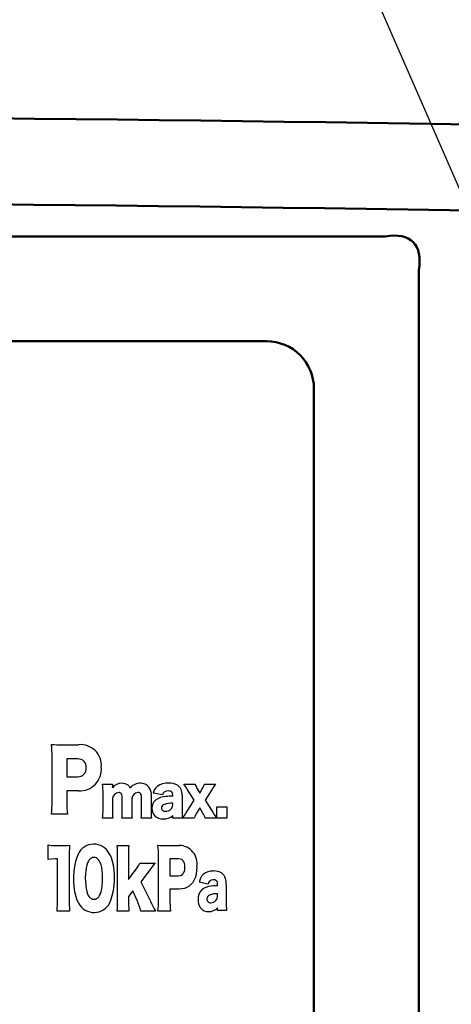
# Model space of a CAD drawing. Units: millimetres. Extents: x 0 to 840, y -1 to 594.
# Drawn here: x 250 to 264, y 195 to 226 of the extents above; entities that cross this region are included whole.
import ezdxf

# ---------------------------------------------------------------- set-up
doc = ezdxf.new("R2010")
doc.units = ezdxf.units.MM
doc.header["$LTSCALE"] = 128.912777
doc.layers.add('NoLayerName_001', color=7, linetype='Continuous')
doc.layers.add('NoLayerName_002', color=7, linetype='Continuous')
doc.styles.get("Standard").update_dxf_attribs({"font": 'txt', "bigfont": 'extfont2'})
doc.dimstyles.get("Standard").update_dxf_attribs({"dimtxt": 2.5, "dimasz": 2.5, "dimexe": 1.25, "dimexo": 0.625, "dimtad": 1, "dimzin": 0, "dimdsep": 46, "dimtxsty": 'Standard', "dimcen": 2.5, "dimadec": 0, "dimazin": 0, "dimtfac": 0.75, "dimtmove": 0, "dimatfit": 3, "dimfxl": 1, "dimarcsym": 0})

# ---------------------------------------------------------------- blocks, each defined once
blk = doc.blocks.new('_OPEN30')
at = {"color": 0, "linetype": 'ByBlock', "lineweight": -2}
for p, q in [((-1, 0.267949), (0, 0)), ((0, 0), (-1, -0.267949)), ((0, 0), (-1, 0))]:
    blk.add_line(p, q, dxfattribs=at)
blk = doc.blocks.new('*D15')
at = {"layer": 'Defpoints', "color": 0}
for p in [(73.771, 320.866), (73.771, 216.412), (372.593, 125.628)]:
    blk.add_point(p, dxfattribs=at)
at = {"layer": 'NoLayerName_001', "color": 0, "linetype": 'Continuous', "lineweight": 25}
for p, q in [((73.771, 217.037), (73.771, 324.366)), ((372.593, 126.253), (372.593, 324.366)), ((368.843, 320.866), (77.521, 320.866))]:
    blk.add_line(p, q, dxfattribs=at)
at = {"layer": 'NoLayerName_001', "color": 0, "lineweight": 25, "xscale": 3.75, "yscale": 3.75, "zscale": 3.75, "rotation": 180}
blk.add_blockref('_OPEN30', (73.771, 320.866), dxfattribs=at)
at = {"layer": 'NoLayerName_001', "color": 0, "lineweight": 25, "xscale": 3.75, "yscale": 3.75, "zscale": 3.75}
blk.add_blockref('_OPEN30', (372.593, 320.866), dxfattribs=at)
at = {"layer": 'NoLayerName_001', "color": 0, "lineweight": 50, "insert": (223.182, 324.669), "char_height": 5, "attachment_point": 5}
blk.add_mtext('299', dxfattribs=at)

msp = doc.modelspace()

# ---------------------------------------------------------------- linework, layer by layer
at = {"layer": 'NoLayerName_001', "color": 7, "linetype": 'Continuous', "lineweight": 50}
for p, q in [((261.468, 219.128), (186.675, 219.128)), ((262.529, 173.78), (262.529, 218.068)), ((190.424, 215.818), (257.719, 215.818)), ((259.219, 214.318), (259.219, 176.914))]:
    msp.add_line(p, q, dxfattribs=at)
for centre, radius, start, end in [((224.071, -2270.079), 2493.076, 89.032374, 90.967626), ((224.071, -2270.079), 2490.355, 89.032374, 90.967626), ((257.719, 214.318), 1.5, 0, 90)]:
    msp.add_arc(centre, radius, start, end, dxfattribs=at)
msp.add_ellipse((259.7, 216.3), major_axis=(2.654, 2.654), ratio=0.399704, start_param=5.759587, end_param=6.806784, dxfattribs=at)
at = {"layer": 'NoLayerName_002', "color": 4, "linetype": 'Continuous', "lineweight": 25}
for p, q in [((251.269, 203.054), (251.781, 203.054)), ((250.943, 201.248), (250.943, 202.676)), ((251.409, 202.605), (251.409, 202.043)), ((251.758, 202.605), (251.409, 202.605)), ((251.409, 202.043), (251.758, 202.043)), ((251.409, 201.594), (251.409, 201.256)), ((251.779, 201.594), (251.409, 201.594)), ((252.541, 201.806), (252.85, 201.806)), ((252.554, 200.998), (252.554, 201.54)), ((252.849, 201.707), (252.849, 201.698)), ((252.849, 201.698), (252.849, 201.69)), ((252.85, 201.806), (252.85, 201.732)), ((253.688, 201.54), (253.652, 201.543)), ((253.717, 201.53), (253.688, 201.54)), ((253.739, 201.511), (253.717, 201.53)), ((254.652, 201.588), (254.61, 201.591)), ((254.686, 201.581), (254.652, 201.588)), ((254.714, 201.568), (254.686, 201.581)), ((254.739, 201.544), (254.714, 201.568)), ((254.754, 201.51), (254.739, 201.544)), ((255.11, 201.806), (255.462, 201.806)), ((255.439, 201.299), (255.216, 201.651)), ((255.532, 201.656), (255.611, 201.524)), ((255.611, 201.524), (255.687, 201.656)), ((255.759, 201.806), (256.108, 201.806)), ((256.002, 201.651), (255.78, 201.299)), ((252.85, 201.353), (252.85, 200.998)), ((253.162, 200.998), (253.162, 201.36)), ((253.462, 201.355), (253.462, 200.996)), ((253.76, 201.476), (253.739, 201.511)), ((253.772, 201.426), (253.76, 201.476)), ((253.775, 201.36), (253.772, 201.426)), ((253.775, 200.998), (253.775, 201.36)), ((254.075, 201.433), (254.075, 200.996)), ((254.434, 201.468), (254.136, 201.522)), ((254.759, 201.468), (254.754, 201.51)), ((254.759, 201.427), (254.759, 201.468)), ((255.05, 201.457), (255.05, 200.982)), ((255.186, 200.898), (255.439, 201.299)), ((255.78, 201.299), (256.03, 200.901)), ((254.759, 201.153), (254.759, 201.202)), ((255.609, 201.061), (255.511, 200.887)), ((255.706, 200.892), (255.609, 201.061)), ((256.155, 200.732), (256.155, 201.088)), ((256.155, 201.088), (256.47, 201.088)), ((256.47, 201.088), (256.47, 200.732)), ((251.428, 200.857), (250.925, 200.857)), ((252.863, 200.732), (252.541, 200.732)), ((253.474, 200.732), (253.15, 200.732)), ((254.087, 200.732), (253.763, 200.732)), ((254.759, 200.732), (254.759, 200.813)), ((255.061, 200.732), (254.759, 200.732)), ((255.436, 200.732), (255.071, 200.732)), ((256.146, 200.732), (255.783, 200.732)), ((256.47, 200.732), (256.155, 200.732)), ((250.82, 199.422), (250.82, 199.885)), ((251.039, 199.867), (251.271, 199.867)), ((253, 199.867), (253.37, 199.867)), ((254.559, 199.867), (254.959, 199.867)), ((250.922, 199.435), (250.82, 199.422)), ((251.043, 199.44), (250.922, 199.435)), ((251.116, 199.44), (251.043, 199.44)), ((251.116, 198.165), (251.116, 199.44)), ((251.485, 199.475), (251.485, 198.165)), ((252.092, 199.371), (252.067, 199.32)), ((252.12, 199.413), (252.092, 199.371)), ((252.152, 199.446), (252.12, 199.413)), ((252.187, 199.47), (252.152, 199.446)), ((252.226, 199.485), (252.187, 199.47)), ((252.267, 199.49), (252.226, 199.485)), ((252.31, 199.485), (252.267, 199.49)), ((252.349, 199.471), (252.31, 199.485)), ((252.384, 199.448), (252.349, 199.471)), ((252.416, 199.416), (252.384, 199.448)), ((252.445, 199.374), (252.416, 199.416)), ((252.469, 199.324), (252.445, 199.374)), ((253.014, 198.165), (253.014, 199.49)), ((253.356, 199.49), (253.356, 198.787)), ((254.305, 198.157), (254.305, 199.51)), ((254.668, 199.442), (254.668, 198.91)), ((254.94, 199.442), (254.668, 199.442)), ((254.994, 199.436), (254.94, 199.442)), ((255.04, 199.419), (254.994, 199.436)), ((255.078, 199.391), (255.04, 199.419)), ((255.106, 199.353), (255.078, 199.391)), ((255.126, 199.305), (255.106, 199.353)), ((252.007, 199.068), (251.998, 198.962)), ((252.021, 199.164), (252.007, 199.068)), ((252.041, 199.248), (252.021, 199.164)), ((252.067, 199.32), (252.041, 199.248)), ((252.494, 199.252), (252.469, 199.324)), ((252.514, 199.167), (252.494, 199.252)), ((252.528, 199.069), (252.514, 199.167)), ((252.536, 198.959), (252.528, 199.069)), ((253.356, 198.787), (253.556, 199.06)), ((253.715, 199.312), (254.201, 199.312)), ((254.009, 199.067), (253.744, 198.717)), ((255.101, 198.998), (255.124, 199.048)), ((255.124, 199.048), (255.138, 199.109)), ((255.139, 199.247), (255.126, 199.305)), ((255.138, 199.109), (255.143, 199.18)), ((255.143, 199.18), (255.139, 199.247)), ((255.513, 199.075), (255.497, 198.965)), ((255.519, 199.195), (255.513, 199.075)), ((251.998, 198.962), (251.995, 198.845)), ((251.995, 198.845), (251.998, 198.717)), ((252.539, 198.837), (252.536, 198.959)), ((252.536, 198.71), (252.539, 198.837)), ((254.668, 198.91), (254.94, 198.91)), ((254.94, 198.91), (254.991, 198.915)), ((254.991, 198.915), (255.035, 198.932)), ((255.035, 198.932), (255.072, 198.96)), ((255.072, 198.96), (255.101, 198.998)), ((255.435, 198.776), (255.389, 198.698)), ((255.471, 198.865), (255.435, 198.776)), ((255.497, 198.965), (255.471, 198.865)), ((251.998, 198.717), (252.006, 198.603)), ((252.006, 198.603), (252.02, 198.501)), ((252.02, 198.501), (252.039, 198.413)), ((252.039, 198.413), (252.064, 198.338)), ((252.471, 198.335), (252.496, 198.409)), ((252.496, 198.409), (252.515, 198.496)), ((252.515, 198.496), (252.528, 198.597)), ((252.528, 198.597), (252.536, 198.71)), ((253.494, 198.432), (253.357, 198.252)), ((253.633, 198.122), (253.494, 198.432)), ((253.744, 198.717), (254.049, 198.107)), ((254.668, 198.485), (254.668, 198.165)), ((254.957, 198.485), (254.668, 198.485)), ((255.047, 198.491), (254.957, 198.485)), ((255.13, 198.509), (255.047, 198.491)), ((255.205, 198.539), (255.13, 198.509)), ((255.274, 198.58), (255.205, 198.539)), ((255.334, 198.631), (255.274, 198.58)), ((255.389, 198.698), (255.334, 198.631)), ((255.871, 198.641), (255.592, 198.703)), ((256.175, 198.595), (256.175, 198.641)), ((256.448, 198.629), (256.448, 198.089)), ((252.064, 198.338), (252.089, 198.286)), ((252.089, 198.286), (252.118, 198.244)), ((252.118, 198.244), (252.15, 198.21)), ((252.15, 198.21), (252.186, 198.186)), ((252.186, 198.186), (252.226, 198.172)), ((252.226, 198.172), (252.269, 198.167)), ((252.269, 198.167), (252.312, 198.172)), ((252.312, 198.172), (252.351, 198.186)), ((252.351, 198.186), (252.387, 198.209)), ((252.387, 198.209), (252.419, 198.242)), ((252.419, 198.242), (252.447, 198.284)), ((252.447, 198.284), (252.471, 198.335)), ((253.357, 198.252), (253.357, 198.152)), ((256.175, 198.283), (256.175, 198.339)), ((251.499, 197.787), (251.101, 197.787)), ((253.372, 197.787), (253, 197.787)), ((254.219, 197.787), (253.754, 197.787)), ((254.683, 197.787), (254.291, 197.787)), ((256.175, 197.805), (256.175, 197.897)), ((256.458, 197.805), (256.175, 197.805))]:
    msp.add_line(p, q, dxfattribs=at)
for centre, radius, start, end in [((247.535, 202.705), 3.408, 359.5171, 6.0085), ((251.245, 209.487), 6.433, 267.1482, 270.2114), ((251.845, 202.4), 0.657, 355.1039, 95.5455), ((251.774, 202.359), 0.246, 352.5811, 93.7071), ((251.763, 202.298), 0.256, 268.7526, 6.5692), ((251.818, 202.278), 0.685, 266.766, 5.5022), ((253.732, 201.422), 0.414, 89.1569, 140.9462), ((253.739, 201.494), 0.342, 349.658, 90.1263), ((254.587, 201.282), 0.555, 86.7464, 125.1815), ((254.642, 201.241), 0.595, 63.5689, 92.3163), ((250.633, 201.583), 1.921, 358.7014, 6.6418), ((253.139, 201.469), 0.365, 88.8557, 142.7811), ((252.61, 201.736), 0.241, 353.0608, 358.9388), ((253.085, 201.304), 0.24, 98.5392, 168.1527), ((253.054, 201.444), 0.0976, 33.3049, 92.4658), ((253.16, 201.528), 0.306, 52.3959, 92.4915), ((253.203, 201.599), 0.223, 21.8283, 49.9861), ((253.691, 201.314), 0.233, 99.67, 169.8087), ((254.518, 201.434), 0.392, 129.8245, 167.0018), ((254.591, 201.431), 0.161, 82.9399, 166.9088), ((254.708, 201.493), 0.344, 354.0251, 54.7642), ((247.498, 196.476), 9.292, 33.8404, 34.998), ((256.17, 202.047), 0.748, 198.8052, 211.4954), ((254.981, 202.088), 0.827, 328.5496, 340.0741), ((259.295, 199.508), 3.929, 144.2119, 146.9498), ((247.674, 201.208), 3.27, 353.8449, 0.7049), ((255.253, 201.235), 3.844, 179.6942, 185.6479), ((252.937, 201.388), 0.226, 352.9513, 28.9211), ((254.412, 201.059), 0.312, 129.4054, 182.8693), ((254.572, 200.802), 0.614, 93.1478, 125.6814), ((254.795, 198.781), 2.647, 90.7926, 95.5671), ((250.288, 200.97), 2.266, 353.9623, 0.6944), ((255.161, 200.972), 2.311, 179.3711, 185.9721), ((250.93, 200.969), 2.233, 353.9123, 0.7445), ((255.798, 200.973), 2.336, 179.4452, 185.9328), ((251.566, 200.968), 2.209, 353.8761, 0.7806), ((256.36, 200.971), 2.286, 179.3736, 186.0044), ((254.442, 201.031), 0.342, 177.8836, 221.5389), ((254.524, 201.046), 0.126, 106.5377, 177.7359), ((254.507, 201.057), 0.109, 183.5302, 280.1553), ((254.733, 200.346), 0.856, 88.2592, 106.5661), ((254.526, 201.215), 0.265, 269.9177, 311.5864), ((254.57, 201.151), 0.188, 314.5847, 0.4136), ((257.527, 200.963), 2.477, 179.5518, 185.3417), ((258.941, 202.765), 3.456, 212.6357, 216.0286), ((254.432, 201.064), 0.358, 226.6313, 273.885), ((254.476, 201.137), 0.43, 267.3319, 311.1146), ((253.225, 202.141), 2.322, 322.6257, 327.6066), ((256.581, 200.272), 1.235, 150.1315, 158.1232), ((254.644, 200.277), 1.227, 21.7591, 30.0824), ((251.003, 200.801), 0.934, 258.7024, 272.2178), ((251.316, 201.415), 1.549, 268.3322, 276.7226), ((256.847, 199.507), 5.362, 176.0339, 180.3388), ((252.263, 199.359), 0.55, 35.6352, 163.2895), ((252.017, 199.177), 0.857, 15.2583, 35.9497), ((249.19, 199.532), 3.824, 359.3629, 5.0262), ((257.053, 199.537), 3.698, 174.8771, 180.7338), ((250.295, 199.534), 4.01, 359.6594, 4.8808), ((254.54, 204.047), 4.18, 266.5791, 270.255), ((254.947, 199.288), 0.58, 350.7621, 88.826), ((253.786, 198.813), 2.168, 161.0436, 194.9947), ((250.734, 198.839), 2.184, 341.1133, 14.9406), ((252.303, 200.024), 1.582, 322.4223, 333.2443), ((257.769, 196.321), 4.657, 140.0288, 143.8597), ((256.018, 198.602), 0.458, 86.81, 131.4595), ((256.064, 198.581), 0.479, 58.5521, 92.4145), ((256.051, 198.623), 0.466, 136.202, 170.0498), ((256.027, 198.625), 0.156, 86.6324, 174.1245), ((256.05, 198.656), 0.126, 353.2196, 96.2849), ((256.023, 198.676), 0.427, 353.7284, 47.2033), ((255.947, 198.183), 0.389, 136.4315, 183.5046), ((256.008, 198.07), 0.513, 94.4136, 131.9757), ((256.209, 196.554), 2.041, 90.9754, 96.7735), ((247.119, 198.129), 3.997, 355.0962, 0.5126), ((255.492, 198.129), 4.008, 179.4947, 184.8964), ((252.519, 198.478), 0.857, 195.2583, 215.9497), ((252.273, 198.296), 0.551, 215.614, 342.7387), ((249.259, 198.12), 3.756, 354.9223, 0.6865), ((256.199, 198.085), 2.842, 178.6425, 186.0079), ((251.635, 197.214), 2.194, 15.1515, 24.4546), ((258.001, 200.001), 4.382, 205.5983, 210.335), ((250.462, 198.122), 3.843, 354.9992, 0.5218), ((258.999, 198.146), 4.331, 179.7488, 184.7467), ((255.999, 198.141), 0.441, 177.6787, 215.2065), ((255.98, 198.169), 0.143, 114.0154, 180.5595), ((255.947, 198.162), 0.109, 177.1799, 275.6886), ((256.151, 197.669), 0.671, 88.0099, 109.9755), ((255.953, 198.279), 0.226, 271.0546, 318.4728), ((255.937, 198.279), 0.238, 321.1127, 1.097), ((255.874, 198.081), 0.304, 219.577, 273.3859), ((255.905, 198.139), 0.362, 267.8075, 318.084), ((259.739, 198.063), 3.291, 179.5394, 184.4895)]:
    msp.add_arc(centre, radius, start, end, dxfattribs=at)

# ---------------------------------------------------------------- dimensions: what is measured, and where the dimension line sits
at = {"layer": 'NoLayerName_001', "color": 6, "linetype": 'Continuous', "lineweight": 50}
dim = msp.add_linear_dim(base=(73.771, 320.866), p1=(372.593, 125.628), p2=(73.771, 216.412), angle=180, dimstyle='Standard', override={"dimtxt": 5, "dimasz": 3.75, "dimexe": 3.5, "dimgap": 1.25, "dimdec": 0, "dimzin": 8, "dimblk": 'OPEN30', "dimclrd": 0, "dimclre": 0, "dimclrt": 0, "dimtp": 0, "dimtm": 0, "dimlwd": 25, "dimlwe": 25}, dxfattribs=at)
dim.commit()
dim.dimension.update_dxf_attribs({"geometry": '*D15', "text_midpoint": (223.182, 320.866), "dimtype": 160})

# ---------------------------------------------------------------- leaders
at = {"layer": 'NoLayerName_001', "color": 6, "linetype": 'Continuous', "lineweight": 25, "annotation_type": 0, "has_hookline": 1, "hookline_direction": 1}
for points, text_width in [([(295.621, 203.171), (258.06, 287.486), (254.31, 287.486)], 36.172), ([(273.821, 197.721), (240.551, 273.936), (236.801, 273.936)], 78.699)]:
    msp.add_leader(points, dimstyle='Standard', override={"dimtxt": 4.760091, "dimasz": 3.75, "dimldrblk": 'OPEN30'}, dxfattribs=dict(at, text_width=text_width))

doc.saveas('drawing.dxf')
